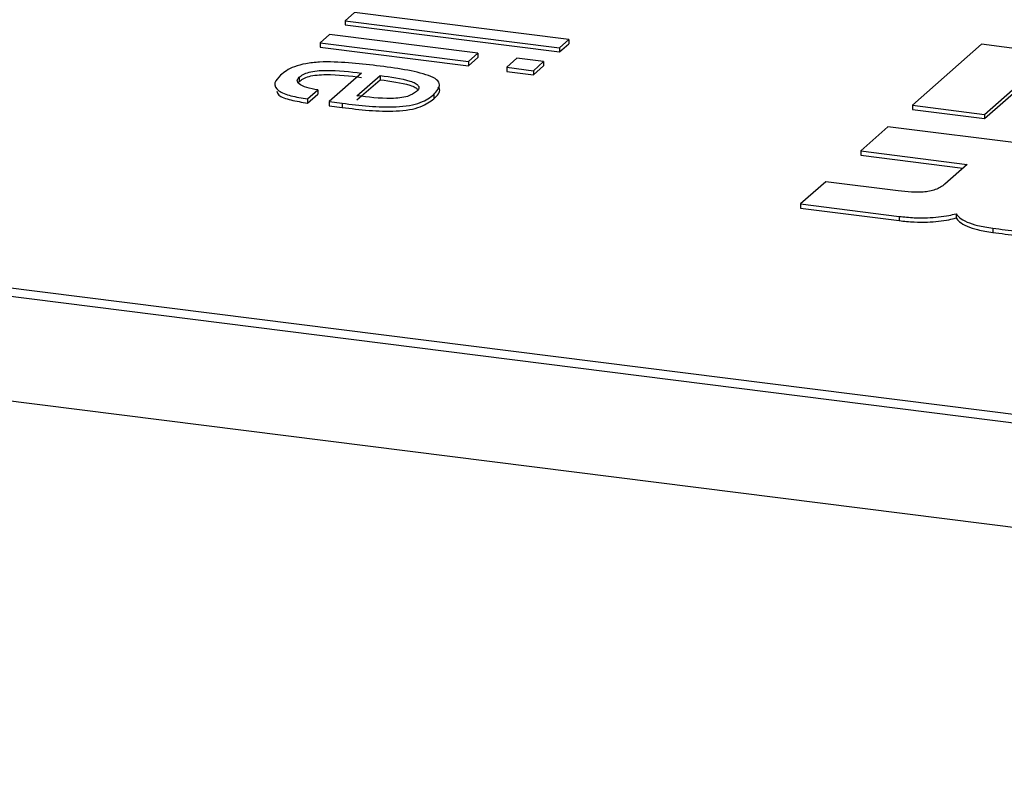
# Model space of a CAD drawing. Units: millimetres. Extents: x 5 to 415, y 5 to 292.
# Drawn here: x 296 to 307, y 154 to 162 of the extents above; entities that cross this region are included whole.
import ezdxf

# ---------------------------------------------------------------- set-up
doc = ezdxf.new("R2010")
doc.units = ezdxf.units.MM

msp = doc.modelspace()

# ---------------------------------------------------------------- linework, layer by layer
at = {"color": 7, "linetype": 'Continuous', "lineweight": 25}
for p, q in [((299.305, 162.347), (299.203, 162.257)), ((299.203, 162.257), (301.592, 161.956)), ((299.203, 162.257), (299.203, 162.21)), ((301.695, 162.046), (299.305, 162.347)), ((299.203, 162.21), (301.592, 161.909)), ((299.027, 162.102), (298.924, 162.011)), ((300.68, 161.894), (299.027, 162.102)), ((301.592, 161.956), (301.695, 162.046)), ((301.695, 162.046), (301.695, 161.999)), ((298.924, 162.011), (300.577, 161.803)), ((298.924, 162.011), (298.924, 161.964)), ((298.924, 161.964), (300.577, 161.756)), ((301.592, 161.909), (301.695, 161.999)), ((301.592, 161.956), (301.592, 161.909)), ((306.293, 161.994), (305.523, 161.315)), ((310.033, 161.522), (306.293, 161.994)), ((300.577, 161.803), (300.68, 161.894)), ((300.577, 161.756), (300.68, 161.847)), ((300.68, 161.894), (300.68, 161.847)), ((301.116, 161.839), (301.002, 161.738)), ((301.413, 161.801), (301.116, 161.839)), ((316.873, 156.582), (275.722, 161.767)), ((300.577, 161.803), (300.577, 161.756)), ((301.002, 161.738), (301.002, 161.691)), ((301.002, 161.738), (301.299, 161.7)), ((301.299, 161.7), (301.413, 161.801)), ((301.299, 161.653), (301.413, 161.754)), ((301.299, 161.7), (301.299, 161.653)), ((301.413, 161.801), (301.413, 161.754)), ((316.873, 156.488), (275.722, 161.672)), ((298.691, 161.627), (298.691, 161.58)), ((299.385, 161.673), (299.026, 161.356)), ((299.334, 161.421), (299.591, 161.647)), ((299.334, 161.374), (299.591, 161.6)), ((299.591, 161.647), (299.591, 161.6)), ((301.002, 161.691), (301.299, 161.653)), ((306.327, 161.213), (306.793, 161.624)), ((298.683, 161.565), (298.691, 161.58)), ((298.784, 161.387), (298.897, 161.487)), ((298.897, 161.487), (298.897, 161.439)), ((306.327, 161.166), (306.793, 161.577)), ((298.784, 161.34), (298.897, 161.439)), ((298.784, 161.387), (298.784, 161.34)), ((300.191, 161.435), (300.191, 161.388)), ((299.026, 161.356), (299.168, 161.338)), ((299.026, 161.356), (299.026, 161.309)), ((299.026, 161.309), (299.168, 161.291)), ((299.168, 161.338), (299.168, 161.291)), ((305.523, 161.315), (306.327, 161.213)), ((305.523, 161.315), (305.523, 161.268)), ((305.523, 161.268), (306.327, 161.166)), ((306.327, 161.213), (306.327, 161.166)), ((305.25, 161.075), (304.947, 160.807)), ((308.991, 160.604), (305.25, 161.075)), ((304.947, 160.807), (306.133, 160.657)), ((304.947, 160.807), (304.947, 160.76)), ((304.947, 160.76), (306.086, 160.616)), ((306.133, 160.657), (305.883, 160.437)), ((304.556, 160.463), (304.276, 160.216)), ((305.364, 160.361), (304.556, 160.463)), ((304.276, 160.216), (305.375, 160.077)), ((304.276, 160.216), (304.276, 160.169)), ((304.276, 160.169), (305.375, 160.03)), ((305.375, 160.077), (305.375, 160.03)), ((306.009, 160.107), (306.009, 160.06)), ((306.418, 159.946), (306.418, 159.899)), ((327.663, 153.964), (287.581, 159.014))]:
    msp.add_line(p, q, dxfattribs=at)
for points, knots in [([(299.551, 161.756), (299.449, 161.767), (299.245, 161.79), (298.969, 161.804), (298.76, 161.781), (298.588, 161.735), (298.525, 161.684), (298.482, 161.65)], [0, 0, 0, 0, 0.250966, 0.500944, 0.625679, 0.750875, 1, 1, 1, 1]), ([(298.691, 161.627), (298.704, 161.638), (298.728, 161.659), (298.797, 161.685), (298.888, 161.701), (299.093, 161.708), (299.255, 161.689), (299.385, 161.673)], [0, 0, 0, 0, 0.125234, 0.250156, 0.375165, 0.500184, 1, 1, 1, 1]), ([(300.191, 161.435), (300.223, 161.471), (300.27, 161.525), (300.234, 161.601), (300.034, 161.694), (299.766, 161.728), (299.551, 161.756)], [0, 0, 0, 0, 0.25051, 0.375857, 0.500957, 1, 1, 1, 1]), ([(298.482, 161.65), (298.455, 161.622), (298.4, 161.565), (298.435, 161.478), (298.591, 161.417), (298.719, 161.397), (298.784, 161.387)], [0, 0, 0, 0, 0.280768, 0.559641, 0.77921, 1, 1, 1, 1]), ([(298.897, 161.487), (298.854, 161.494), (298.768, 161.51), (298.685, 161.548), (298.66, 161.59), (298.681, 161.615), (298.691, 161.627)], [0, 0, 0, 0, 0.280217, 0.55983, 0.779521, 1, 1, 1, 1]), ([(298.691, 161.58), (298.704, 161.591), (298.728, 161.612), (298.797, 161.638), (298.888, 161.654), (299.093, 161.661), (299.255, 161.642), (299.385, 161.626)], [0, 0, 0, 0, 0.125234, 0.250156, 0.375165, 0.500184, 1, 1, 1, 1]), ([(299.591, 161.647), (299.71, 161.631), (299.86, 161.61), (299.989, 161.562), (300.022, 161.532), (300.029, 161.5), (300.007, 161.48), (299.996, 161.47)], [0, 0, 0, 0, 0.499689, 0.624774, 0.749895, 0.874905, 1, 1, 1, 1]), ([(299.591, 161.6), (299.709, 161.583), (299.857, 161.563), (299.985, 161.518), (300.001, 161.5), (300.008, 161.493)], [0, 0, 0, 0, 0.698635, 0.873522, 1, 1, 1, 1]), ([(300.191, 161.388), (300.229, 161.424), (300.274, 161.469), (300.245, 161.513), (300.239, 161.522)], [0, 0, 0, 0, 0.818291, 1, 1, 1, 1]), ([(298.442, 161.473), (298.445, 161.458), (298.454, 161.418), (298.594, 161.37), (298.72, 161.35), (298.784, 161.34)], [0, 0, 0, 0, 0.246128, 0.622019, 1, 1, 1, 1]), ([(299.168, 161.338), (299.368, 161.314), (299.618, 161.283), (299.924, 161.31), (300.086, 161.355), (300.149, 161.403), (300.191, 161.435)], [0, 0, 0, 0, 0.498829, 0.624119, 0.749513, 1, 1, 1, 1]), ([(299.168, 161.291), (299.368, 161.266), (299.618, 161.236), (299.924, 161.263), (300.086, 161.308), (300.149, 161.356), (300.191, 161.388)], [0, 0, 0, 0, 0.498829, 0.624119, 0.749513, 1, 1, 1, 1]), ([(299.996, 161.47), (299.969, 161.449), (299.929, 161.419), (299.815, 161.395), (299.617, 161.386), (299.459, 161.405), (299.334, 161.421)], [0, 0, 0, 0, 0.248472, 0.373784, 0.499026, 1, 1, 1, 1]), ([(305.883, 160.437), (305.868, 160.425), (305.841, 160.403), (305.783, 160.376), (305.717, 160.357), (305.626, 160.345), (305.502, 160.345), (305.412, 160.356), (305.364, 160.361)], [0, 0, 0, 0, 0.178699, 0.325827, 0.451893, 0.569619, 0.76551, 1, 1, 1, 1]), ([(305.375, 160.077), (305.43, 160.072), (305.533, 160.061), (305.684, 160.06), (305.815, 160.07), (305.923, 160.086), (305.983, 160.1), (306.009, 160.107)], [0, 0, 0, 0, 0.258606, 0.476874, 0.66542, 0.853804, 1, 1, 1, 1]), ([(305.375, 160.03), (305.43, 160.024), (305.533, 160.014), (305.684, 160.013), (305.815, 160.022), (305.923, 160.038), (305.983, 160.053), (306.009, 160.06)], [0, 0, 0, 0, 0.258606, 0.476874, 0.66542, 0.853804, 1, 1, 1, 1]), ([(306.009, 160.107), (306.02, 160.093), (306.045, 160.06), (306.125, 160.014), (306.251, 159.972), (306.359, 159.955), (306.418, 159.946)], [0, 0, 0, 0, 0.199219, 0.462587, 0.708638, 1, 1, 1, 1]), ([(306.009, 160.06), (306.02, 160.046), (306.045, 160.013), (306.125, 159.967), (306.251, 159.925), (306.359, 159.908), (306.418, 159.899)], [0, 0, 0, 0, 0.199219, 0.462587, 0.708638, 1, 1, 1, 1]), ([(306.418, 159.946), (306.51, 159.935), (306.694, 159.911), (306.877, 159.888), (306.969, 159.877)], [0, 0, 0, 0, 0.501977, 1, 1, 1, 1]), ([(306.418, 159.899), (306.51, 159.887), (306.694, 159.864), (306.877, 159.841), (306.969, 159.83)], [0, 0, 0, 0, 0.501977, 1, 1, 1, 1])]:
    msp.add_open_spline(points, degree=3, knots=knots, dxfattribs=at)

doc.saveas('drawing.dxf')
